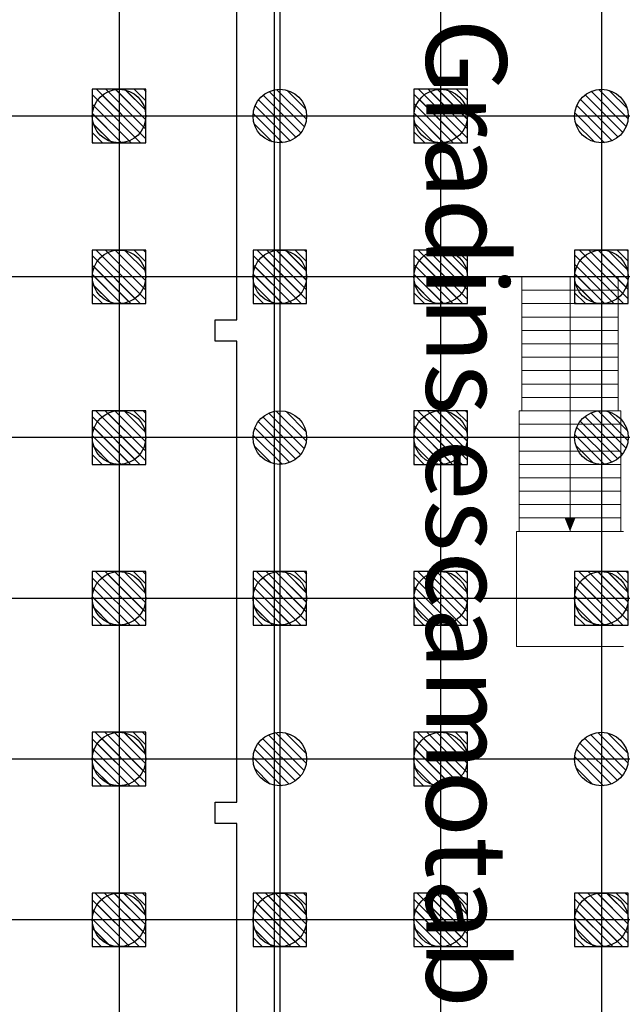
# Model space of a CAD drawing. Units: metres. Extents: x -1953 to -1685, y -991 to 2480.
# Drawn here: x -1907 to -1895, y 2151 to 2169 of the extents above; entities that cross this region are included whole.
import ezdxf

# ---------------------------------------------------------------- set-up
doc = ezdxf.new("R2010")
doc.units = ezdxf.units.M
for name, color, linetype in [('AERIEN-ELINGAGE BAS-6-3', 213, 'Continuous'), ('AERIEN-ELINGAGE HAUT NON UTILISABLE-6-3', 173, 'Continuous'), ('AERIEN-ELINGAGE HAUT-6-3', 5, 'Continuous'), ('CANIVEAUX-6-3', 133, 'Continuous'), ('GRADINS BAS-6-3', 213, 'Continuous'), ('GRADINS MILIEU-6-3', 213, 'Continuous'), ('TRAME-6-3', 12, 'Continuous')]:
    doc.layers.add(name, color=color, linetype=linetype)
doc.styles.get("Standard").update_dxf_attribs({"font": 'arial.ttf'})
pattern_1 = [(90, (464.88478, 9.8523), (-0.125, 8e-18), [])]

# ---------------------------------------------------------------- blocks, each defined once
blk = doc.blocks.new('ÉLINGAGE BAS')
at = {"linetype": 'Continuous'}
h = blk.add_hatch(dxfattribs=at)
h.set_pattern_fill('ANSI31', color=213, angle=45, style=0, pattern_type=2)
h.set_pattern_definition(pattern_1)
edge = h.paths.add_edge_path()
edge.add_arc((0, 0), 0.5, 0, 360, ccw=False)
at = {"color": 213, "linetype": 'Continuous'}
blk.add_circle((0, 0), 0.5, dxfattribs=at)
blk = doc.blocks.new('ÉLINGAGE HAUT NU')
at = {"linetype": 'Continuous'}
h = blk.add_hatch(dxfattribs=at)
h.set_pattern_fill('ANSI31', color=173, angle=45, style=0, pattern_type=2)
h.set_pattern_definition(pattern_1)
h.paths.add_polyline_path([(0, -0.707), (0.707, 0), (0, 0.707), (-0.707, 0)], flags=0)
at = {"color": 173, "linetype": 'Continuous'}
blk.add_lwpolyline([(0, -0.707), (0.707, 0), (0, 0.707), (-0.707, 0)], close=True, dxfattribs=at)
blk = doc.blocks.new('ÉLINGAGE HAUT')
at = {"linetype": 'Continuous'}
h = blk.add_hatch(dxfattribs=at)
h.set_pattern_fill('ANSI31', color=5, angle=45, style=0, pattern_type=2)
h.set_pattern_definition(pattern_1)
h.paths.add_polyline_path([(0, -0.707), (0.707, 0), (0, 0.707), (-0.707, 0)], flags=0)
at = {"color": 5, "linetype": 'Continuous'}
blk.add_lwpolyline([(0, -0.707), (0.707, 0), (0, 0.707), (-0.707, 0)], close=True, dxfattribs=at)

msp = doc.modelspace()

# ---------------------------------------------------------------- linework, layer by layer
at = {"layer": 'CANIVEAUX-6-3', "linetype": 'Continuous'}
msp.add_lwpolyline([(-1901.898, 2173.568), (-1901.898, 2146.568), (-1902.598, 2146.568), (-1902.598, 2148.365), (-1902.998, 2148.365), (-1902.998, 2148.765), (-1902.598, 2148.765), (-1902.598, 2154.365), (-1902.998, 2154.365), (-1902.998, 2154.765), (-1902.598, 2154.765), (-1902.598, 2163.365), (-1902.998, 2163.365), (-1902.998, 2163.765), (-1902.598, 2163.765), (-1902.598, 2172.365), (-1902.998, 2172.365), (-1902.998, 2172.765), (-1902.598, 2172.765), (-1902.598, 2173.568), (-1901.898, 2173.568)], dxfattribs=at)
at = {"layer": 'GRADINS BAS-6-3', "lineweight": 0}
for p, q in [((-1897.28, 2164.567), (-1895.48, 2164.567)), ((-1897.28, 2162.067), (-1897.28, 2164.567)), ((-1896.38, 2164.567), (-1896.38, 2159.817)), ((-1895.48, 2162.067), (-1895.48, 2164.567)), ((-1897.28, 2164.317), (-1895.48, 2164.317)), ((-1897.28, 2164.067), (-1895.48, 2164.067)), ((-1897.28, 2163.817), (-1895.48, 2163.817)), ((-1897.28, 2163.567), (-1895.48, 2163.567)), ((-1897.28, 2163.317), (-1895.48, 2163.317)), ((-1897.28, 2163.067), (-1895.48, 2163.067)), ((-1897.28, 2162.817), (-1895.48, 2162.817)), ((-1897.28, 2162.567), (-1895.48, 2162.567)), ((-1897.28, 2162.317), (-1895.48, 2162.317)), ((-1897.33, 2159.817), (-1897.33, 2162.067)), ((-1897.33, 2162.067), (-1895.43, 2162.067)), ((-1895.43, 2159.817), (-1895.43, 2162.067)), ((-1897.33, 2161.817), (-1895.43, 2161.817)), ((-1897.33, 2161.567), (-1895.43, 2161.567)), ((-1897.33, 2161.317), (-1895.43, 2161.317)), ((-1897.33, 2161.067), (-1895.43, 2161.067)), ((-1897.33, 2160.817), (-1895.43, 2160.817)), ((-1897.33, 2160.567), (-1895.43, 2160.567)), ((-1897.33, 2160.317), (-1895.43, 2160.317)), ((-1897.33, 2160.067), (-1895.43, 2160.067)), ((-1897.38, 2157.667), (-1897.38, 2159.817)), ((-1897.38, 2159.817), (-1895.38, 2159.817)), ((-1897.38, 2157.667), (-1895.38, 2157.667))]:
    msp.add_line(p, q, dxfattribs=at)
msp.add_lwpolyline([(-1896.38, 2159.817, 0, 0.2, 0), (-1896.38, 2160.067, 0.2, 0.2, 0)], format="xyseb", dxfattribs=at)
at = {"layer": 'TRAME-6-3'}
for p, q in [((-1904.794, 2275.569), (-1904.794, 2146.567)), ((-1901.794, 2275.569), (-1901.794, 2146.567)), ((-1898.794, 2275.569), (-1898.794, 2146.567)), ((-1895.794, 2275.569), (-1895.794, 2146.567)), ((-1844.794, 2167.568), (-1922.794, 2167.568)), ((-1844.794, 2164.568), (-1922.794, 2164.568)), ((-1844.794, 2161.568), (-1922.794, 2161.568)), ((-1844.794, 2158.568), (-1922.794, 2158.567)), ((-1844.794, 2155.568), (-1922.794, 2155.567)), ((-1844.794, 2152.568), (-1922.794, 2152.567))]:
    msp.add_line(p, q, dxfattribs=at)

# ---------------------------------------------------------------- block references
at = {"layer": 'AERIEN-ELINGAGE BAS-6-3', "color": 213, "linetype": 'Continuous', "ltscale": 0.00079375, "rotation": 225.0000267983682}
for p in [(-1904.794, 2167.568), (-1901.794, 2167.568), (-1898.794, 2167.568), (-1895.794, 2167.568), (-1904.794, 2164.568), (-1901.794, 2164.568), (-1898.794, 2164.568), (-1895.794, 2164.568), (-1904.794, 2161.568), (-1901.794, 2161.568), (-1898.794, 2161.568), (-1895.794, 2161.568), (-1904.794, 2158.568), (-1901.794, 2158.568), (-1898.794, 2158.568), (-1895.794, 2158.568), (-1904.794, 2155.568), (-1901.794, 2155.568), (-1898.794, 2155.568), (-1895.794, 2155.568), (-1904.794, 2152.568), (-1901.794, 2152.568), (-1898.794, 2152.568), (-1895.794, 2152.568)]:
    msp.add_blockref('ÉLINGAGE BAS', p, dxfattribs=at)
at = {"layer": 'AERIEN-ELINGAGE HAUT NON UTILISABLE-6-3', "color": 173, "linetype": 'Continuous', "ltscale": 0.001, "rotation": 225.0000267983682}
for p in [(-1904.794, 2152.568), (-1901.794, 2152.568), (-1898.794, 2152.568), (-1895.794, 2152.568)]:
    msp.add_blockref('ÉLINGAGE HAUT NU', p, dxfattribs=at)
at = {"layer": 'AERIEN-ELINGAGE HAUT-6-3', "color": 5, "linetype": 'Continuous', "ltscale": 0.00079375, "rotation": 225.0000267983682}
for p in [(-1904.794, 2167.568), (-1898.794, 2167.568), (-1904.794, 2164.568), (-1901.794, 2164.568), (-1898.794, 2164.568), (-1895.794, 2164.568), (-1904.794, 2161.568), (-1898.794, 2161.568), (-1904.794, 2158.568), (-1901.794, 2158.568), (-1898.794, 2158.568), (-1895.794, 2158.568), (-1904.794, 2155.568), (-1898.794, 2155.568)]:
    msp.add_blockref('ÉLINGAGE HAUT', p, dxfattribs=at)

# ---------------------------------------------------------------- texts
at = {"layer": 'GRADINS MILIEU-6-3', "lineweight": 0}
msp.add_text('Gradins escamotables 915 sièges', height=1.5, rotation=270.0001, dxfattribs=at).set_placement((-1899.062, 2169.388))

doc.saveas('drawing.dxf')
